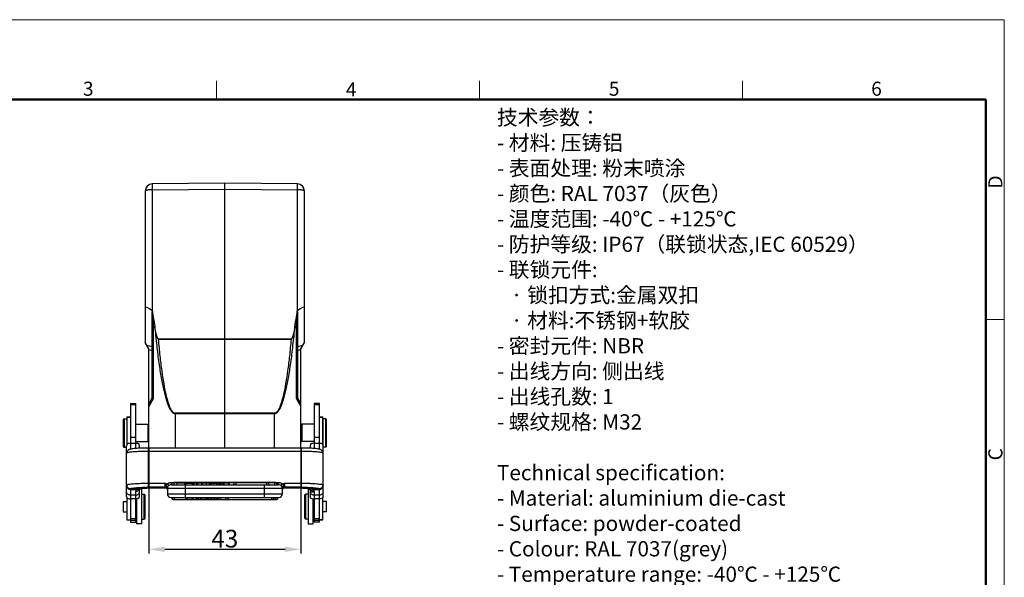
# Model space of a CAD drawing. Units: millimetres. Extents: x 1592 to 2037, y 610 to 925.
# Drawn here: x 1759 to 2037, y 767 to 925 of the extents above; entities that cross this region are included whole.
import ezdxf

# ---------------------------------------------------------------- set-up
doc = ezdxf.new("R2010")
doc.units = ezdxf.units.MM
doc.header["$LTSCALE"] = 65.395
doc.header["$PDMODE"] = 3
doc.header["$PDSIZE"] = 8
doc.layers.get('0').update_dxf_attribs({"linetype": 'CONTINUOUS', "lineweight": 30})
doc.layers.get('Defpoints').update_dxf_attribs({"linetype": 'CONTINUOUS'})
for name, color, linetype, lineweight in [('Dim', 3, 'CONTINUOUS', 15), ('图框', 7, 'CONTINUOUS', 20), ('打标文字', 3, 'CONTINUOUS', 20)]:
    doc.layers.add(name, color=color, linetype=linetype, lineweight=lineweight)
doc.styles.add('Romans字体', font='romans.shx', dxfattribs={"width": 0.75})
doc.dimstyles.new('01', dxfattribs={"dimtxt": 5, "dimasz": 4.5, "dimexe": 1.2, "dimexo": 0.2, "dimgap": 0.5, "dimtad": 1, "dimdec": 1, "dimdsep": 46, "dimtxsty": 'Romans字体', "dimcen": 0, "dimclrd": 1, "dimclre": 6, "dimclrt": 4, "dimazin": 2, "dimtfac": 1, "dimtdec": 1, "dimtofl": 0, "dimtmove": 0, "dimatfit": 3, "dimfxl": 1, "dimtolj": 1, "dimtzin": 0, "dimarcsym": 0})

# ---------------------------------------------------------------- blocks, each defined once
blk = doc.blocks.new('A4图框-NEW')
at = {"layer": '图框', "color": 1, "lineweight": 18}
for p in [(833.41, 690.53), (1130.41, 480.53)]:
    blk.add_line(p, (1130.41, 690.53), dxfattribs=at)
at = {"layer": '图框', "color": 6}
for p, q in [((982.02, 679.03), (982.02, 675.53)), ((1031.55, 679.03), (1031.55, 675.53)), ((1081.09, 679.03), (1081.09, 675.53)), ((1130.41, 634.07), (1126.93, 634.07))]:
    blk.add_line(p, q, dxfattribs=at)
at = {"layer": '图框', "lineweight": 50}
for p in [(836.91, 675.53), (1126.93, 484.34)]:
    blk.add_line(p, (1126.93, 675.53), dxfattribs=at)
at = {"layer": '图框', "color": 6, "char_height": 2.65, "width": 2.5579, "attachment_point": 1, "style": 'Romans字体'}
for s, insert in [('3', (956.83, 678.86)), ('4', (1006.37, 678.73)), ('5', (1055.9, 678.86)), ('6', (1105.33, 678.86))]:
    blk.add_mtext(s, dxfattribs=dict(at, insert=insert))
at = {"layer": '图框', "color": 6, "char_height": 2.65, "width": 2.5579, "attachment_point": 1, "rotation": 90, "style": 'Romans字体'}
for s, insert in [('D', (1127.4, 658.73)), ('C', (1127.4, 607.55))]:
    blk.add_mtext(s, dxfattribs=dict(at, insert=insert))
blk = doc.blocks.new('*D12')
at = {"layer": 'Defpoints', "color": 0}
for p in [(1795.54, 803.93), (1838.54, 803.93), (1838.54, 775.33)]:
    blk.add_point(p, dxfattribs=at)
at = {"layer": 'Dim', "color": 6, "lineweight": -2}
for p, q in [((1795.54, 803.73), (1795.54, 774.13)), ((1838.54, 803.73), (1838.54, 774.13))]:
    blk.add_line(p, q, dxfattribs=at)
at = {"layer": 'Dim', "color": 1, "lineweight": -2}
blk.add_line((1800.04, 775.33), (1834.04, 775.33), dxfattribs=at)
at = {"layer": 'Dim', "color": 1}
for points in [[(1800.04, 776.08), (1800.04, 774.58), (1795.54, 775.33)], [(1834.04, 776.08), (1834.04, 774.58), (1838.54, 775.33)]]:
    blk.add_solid(points, dxfattribs=at)
at = {"layer": 'Dim', "color": 4, "insert": (1817.04, 778.33), "char_height": 5, "attachment_point": 5, "style": 'Romans字体'}
blk.add_mtext('\\A1;43', dxfattribs=at)

msp = doc.modelspace()

# ---------------------------------------------------------------- linework, layer by layer
at = {"color": 7, "linetype": 'Continuous'}
for p, q in [((1794.54, 876.52), (1794.54, 833.7)), ((1817.04, 878.7), (1796.52, 878.52)), ((1796.52, 876.9), (1817.04, 877.08)), ((1796.52, 876.9), (1796.52, 842.65)), ((1837.55, 878.52), (1817.04, 878.7)), ((1817.04, 877.08), (1817.04, 878.7)), ((1817.04, 834.75), (1817.04, 877.08)), ((1817.04, 877.08), (1837.55, 876.9)), ((1837.55, 842.65), (1837.55, 876.9)), ((1839.54, 833.7), (1839.54, 876.52)), ((1796.69, 842.51), (1796.52, 842.65)), ((1796.54, 817.43), (1796.54, 842.37)), ((1796.9, 818.06), (1796.9, 840.53)), ((1837.17, 840.53), (1837.17, 818.06)), ((1837.55, 842.65), (1837.38, 842.51)), ((1837.54, 842.37), (1837.54, 817.43)), ((1817.04, 834.75), (1798.21, 834.72)), ((1835.87, 834.72), (1817.04, 834.75)), ((1817.04, 834.75), (1817.04, 834.65)), ((1795.54, 831.97), (1794.54, 833.7)), ((1796.54, 832.5), (1794.99, 832.9)), ((1795.54, 803.93), (1795.54, 831.97)), ((1798.2, 834.72), (1798.31, 834.63)), ((1798.31, 834.63), (1817.04, 834.65)), ((1817.04, 813.77), (1817.04, 834.65)), ((1817.04, 834.65), (1835.76, 834.63)), ((1835.87, 834.72), (1835.76, 834.63)), ((1839.08, 832.9), (1837.54, 832.5)), ((1838.54, 831.97), (1839.54, 833.7)), ((1838.54, 803.93), (1838.54, 831.97)), ((1795.54, 831.77), (1796.54, 831.51)), ((1837.54, 831.51), (1838.54, 831.77)), ((1796.54, 818.18), (1795.54, 816.45)), ((1796.9, 818.06), (1795.54, 815.7)), ((1837.17, 818.06), (1838.54, 815.7)), ((1838.54, 816.45), (1837.54, 818.18)), ((1790.34, 816.51), (1790.34, 803.6)), ((1790.34, 816.51), (1791.84, 816.51)), ((1791.84, 816.12), (1790.34, 816.12)), ((1791.84, 803.81), (1791.84, 816.51)), ((1843.74, 816.51), (1842.24, 816.51)), ((1842.24, 816.51), (1842.24, 803.81)), ((1843.74, 816.12), (1842.24, 816.12)), ((1843.74, 803.6), (1843.74, 816.51)), ((1789.34, 812.7), (1789.34, 804.95)), ((1789.34, 812.7), (1790.34, 812.7)), ((1790.34, 812.57), (1789.34, 812.57)), ((1817.04, 813.77), (1802.97, 813.76)), ((1802.97, 813.76), (1802.97, 813.67)), ((1802.97, 813.67), (1817.04, 813.67)), ((1802.97, 813.67), (1802.97, 803.93)), ((1831.1, 813.76), (1817.04, 813.77)), ((1817.04, 813.77), (1817.04, 813.67)), ((1817.04, 813.67), (1831.1, 813.67)), ((1817.04, 803.93), (1817.04, 813.67)), ((1831.1, 813.67), (1831.1, 813.76)), ((1831.1, 803.93), (1831.1, 813.67)), ((1843.74, 812.7), (1844.74, 812.7)), ((1844.74, 812.57), (1843.74, 812.57)), ((1844.74, 804.95), (1844.74, 812.7)), ((1788.29, 812), (1788.49, 812.2)), ((1788.29, 812), (1788.29, 804.4)), ((1788.39, 812), (1788.59, 812.2)), ((1788.39, 812), (1788.39, 804.4)), ((1788.49, 812.2), (1788.49, 812.1)), ((1788.49, 812.2), (1789.34, 812.2)), ((1788.59, 812.2), (1788.59, 804.2)), ((1791.84, 810.65), (1795.39, 810.65)), ((1795.54, 810.5), (1795.39, 810.65)), ((1795.39, 805.75), (1795.39, 810.65)), ((1838.54, 810.5), (1838.69, 810.65)), ((1838.59, 810.45), (1838.79, 810.65)), ((1838.59, 810.45), (1838.59, 805.95)), ((1842.24, 810.65), (1838.69, 810.65)), ((1838.69, 810.65), (1838.69, 810.55)), ((1838.79, 810.65), (1838.79, 805.75)), ((1845.59, 812.2), (1844.74, 812.2)), ((1844.79, 810.65), (1844.74, 810.65)), ((1844.79, 790.26), (1844.79, 812.2)), ((1845.79, 812), (1845.59, 812.2)), ((1845.59, 804.2), (1845.59, 812.2)), ((1845.79, 804.4), (1845.79, 812)), ((1791.84, 806.95), (1790.34, 806.95)), ((1838.59, 809.67), (1838.54, 809.67)), ((1843.74, 806.95), (1842.24, 806.95)), ((1788.29, 804.4), (1788.49, 804.2)), ((1788.39, 804.4), (1788.59, 804.2)), ((1788.49, 804.3), (1788.49, 804.2)), ((1788.49, 804.2), (1789.29, 804.2)), ((1789.29, 790.26), (1789.29, 804.54)), ((1790.34, 805.27), (1791.84, 805.27)), ((1791.84, 805.75), (1795.39, 805.75)), ((1792.89, 803.87), (1792.89, 804.54)), ((1795.54, 805.9), (1795.39, 805.75)), ((1838.59, 806.72), (1838.54, 806.72)), ((1838.54, 805.9), (1838.69, 805.75)), ((1838.59, 805.95), (1838.79, 805.75)), ((1838.69, 805.85), (1838.69, 805.75)), ((1842.24, 805.75), (1838.69, 805.75)), ((1841.19, 804.54), (1841.19, 803.87)), ((1842.24, 805.27), (1843.74, 805.27)), ((1844.79, 805.75), (1844.74, 805.75)), ((1845.59, 804.2), (1844.79, 804.2)), ((1845.79, 804.4), (1845.59, 804.2)), ((1789.29, 802.48), (1789.29, 802.45)), ((1789.29, 802.45), (1789.3, 802.48)), ((1789.3, 802.48), (1789.3, 802.48)), ((1789.56, 803.17), (1789.56, 803.17)), ((1838.74, 803.93), (1795.34, 803.93)), ((1795.34, 803.93), (1795.34, 792.87)), ((1838.74, 802.97), (1795.34, 802.97)), ((1838.74, 792.87), (1838.74, 803.93)), ((1844.51, 803.17), (1844.51, 803.17)), ((1844.79, 802.45), (1844.78, 802.47)), ((1795.34, 794.01), (1800.19, 794.01)), ((1800.19, 792.75), (1800.19, 794.01)), ((1800.66, 793.74), (1800.4, 793.33)), ((1801.1, 793.37), (1801.04, 793.28)), ((1801.84, 794.19), (1832.24, 794.19)), ((1801.84, 794.19), (1801.84, 793.55)), ((1801.84, 793.55), (1832.24, 793.55)), ((1831.44, 794.15), (1802.64, 794.15)), ((1802.64, 794.15), (1802.64, 793.55)), ((1805.73, 794.03), (1803.55, 794.03)), ((1803.55, 793.55), (1803.55, 794.03)), ((1803.59, 793.55), (1803.59, 794.03)), ((1805.73, 793.55), (1805.73, 794.03)), ((1805.84, 793.55), (1805.84, 789.95)), ((1806, 794.03), (1806, 794.03)), ((1806, 794.03), (1806, 793.55)), ((1806.08, 794.03), (1807.97, 794.03)), ((1806.08, 793.55), (1806.08, 794.03)), ((1807.87, 793.55), (1807.87, 794.03)), ((1807.97, 793.55), (1807.97, 794.03)), ((1809.05, 794.03), (1808.04, 794.03)), ((1808.04, 794.03), (1808.04, 793.55)), ((1808.34, 793.55), (1808.34, 794.03)), ((1809.05, 794.03), (1809.05, 793.55)), ((1811.72, 794.03), (1809.4, 794.03)), ((1809.4, 793.55), (1809.4, 794.03)), ((1810.4, 794.03), (1810.4, 793.55)), ((1810.78, 793.55), (1810.78, 794.03)), ((1811.72, 794.03), (1811.72, 793.55)), ((1812.71, 794.03), (1811.75, 794.03)), ((1811.75, 794.03), (1811.75, 793.55)), ((1812.71, 793.55), (1812.71, 794.03)), ((1812.93, 794.03), (1814.84, 794.03)), ((1812.93, 794.03), (1812.93, 793.55)), ((1813.05, 794.03), (1813.05, 793.55)), ((1813.92, 793.55), (1813.92, 794.03)), ((1814.84, 793.55), (1814.84, 794.03)), ((1816.71, 794.03), (1814.97, 794.03)), ((1814.97, 794.03), (1814.97, 793.55)), ((1815.02, 793.55), (1815.02, 794.03)), ((1815.44, 794.03), (1815.44, 793.55)), ((1815.74, 793.55), (1815.74, 794.03)), ((1815.85, 793.55), (1815.85, 794.03)), ((1816.22, 794.03), (1816.22, 793.55)), ((1816.66, 794.03), (1816.66, 793.55)), ((1816.71, 793.55), (1816.71, 794.03)), ((1818.32, 794.03), (1816.76, 794.03)), ((1816.76, 794.03), (1816.76, 793.55)), ((1817.94, 794.03), (1817.94, 793.55)), ((1818.32, 793.55), (1818.32, 794.03)), ((1820.14, 794.15), (1820.14, 793.55)), ((1828.24, 789.95), (1828.24, 793.55)), ((1828.91, 793.55), (1828.91, 794.15)), ((1831.14, 793.55), (1831.14, 794.15)), ((1831.44, 794.08), (1831.44, 794.15)), ((1832.24, 793.55), (1832.24, 794.19)), ((1833.03, 793.28), (1832.97, 793.37)), ((1833.67, 793.33), (1833.41, 793.74)), ((1833.89, 794.01), (1838.74, 794.01)), ((1833.89, 794.01), (1833.89, 792.75)), ((1790.34, 792.43), (1790.34, 792.4)), ((1792.42, 792.37), (1790.34, 792.4)), ((1790.34, 792.26), (1790.34, 782.99)), ((1790.34, 792.26), (1792.12, 792.26)), ((1791.84, 790.64), (1790.34, 790.64)), ((1791.84, 782.99), (1791.84, 791.66)), ((1792.79, 792.44), (1792.42, 792.37)), ((1792.63, 792.39), (1792.63, 792.39)), ((1792.89, 790.26), (1792.89, 792.43)), ((1793.54, 792.28), (1792.89, 792.28)), ((1793.54, 782.49), (1793.54, 792.28)), ((1793.54, 790.88), (1794.24, 790.88)), ((1794.54, 790.58), (1794.24, 790.88)), ((1794.24, 783.88), (1794.24, 790.88)), ((1794.54, 784.18), (1794.54, 790.58)), ((1800.19, 792.87), (1795.34, 792.87)), ((1798.84, 792.74), (1798.84, 792.73)), ((1798.84, 792.73), (1800.2, 792.73)), ((1800.19, 792.75), (1800.19, 792.74)), ((1800.19, 792.74), (1800.2, 792.73)), ((1800.28, 792.73), (1800.33, 792.72)), ((1800.33, 792.72), (1800.43, 792.69)), ((1800.43, 792.69), (1800.47, 792.66)), ((1800.69, 792.47), (1800.7, 792.46)), ((1800.7, 792.46), (1800.7, 792.45)), ((1800.7, 792.45), (1800.74, 792.36)), ((1800.78, 792.83), (1800.79, 792.93)), ((1800.79, 792.81), (1800.78, 792.83)), ((1800.79, 792.81), (1800.79, 791)), ((1833.29, 792.5), (1800.79, 792.5)), ((1800.79, 791), (1833.29, 791)), ((1833.29, 792.83), (1833.28, 792.93)), ((1833.29, 792.81), (1833.29, 792.83)), ((1833.29, 791), (1833.29, 792.81)), ((1833.33, 792.37), (1833.37, 792.45)), ((1833.37, 792.46), (1833.39, 792.49)), ((1833.37, 792.45), (1833.37, 792.46)), ((1833.39, 792.49), (1833.47, 792.57)), ((1833.47, 792.57), (1833.55, 792.64)), ((1833.83, 792.73), (1833.87, 792.73)), ((1833.88, 792.74), (1833.87, 792.73)), ((1833.87, 792.73), (1835.24, 792.73)), ((1833.88, 792.74), (1833.89, 792.75)), ((1838.74, 792.87), (1833.89, 792.87)), ((1835.24, 792.73), (1835.24, 792.74)), ((1839.54, 790.58), (1839.84, 790.88)), ((1839.54, 790.58), (1839.54, 784.19)), ((1840.54, 790.88), (1839.84, 790.88)), ((1839.84, 790.88), (1839.84, 783.88)), ((1840.54, 792.28), (1841.19, 792.28)), ((1840.54, 792.28), (1840.54, 782.49)), ((1841.19, 792.43), (1841.19, 790.26)), ((1841.65, 792.37), (1841.28, 792.44)), ((1841.44, 792.39), (1841.45, 792.39)), ((1843.74, 792.4), (1841.65, 792.37)), ((1842.24, 791.66), (1842.24, 782.99)), ((1843.74, 790.64), (1842.24, 790.64)), ((1843.74, 792.4), (1843.74, 792.43)), ((1843.74, 782.99), (1843.74, 792.26)), ((1788.34, 788.86), (1789.34, 788.86)), ((1788.34, 788.86), (1788.34, 785.91)), ((1789.34, 789.88), (1789.34, 783.66)), ((1791.84, 789.6), (1790.34, 789.6)), ((1792.04, 789.61), (1792.04, 782.49)), ((1801.84, 789.95), (1832.24, 789.95)), ((1802.64, 789.36), (1802.64, 789.35)), ((1802.64, 789.35), (1831.44, 789.35)), ((1802.72, 789.95), (1802.72, 789.35)), ((1805.94, 789.95), (1805.94, 789.5)), ((1805.94, 789.5), (1808.21, 789.5)), ((1806.33, 789.95), (1806.33, 789.5)), ((1807.84, 789.95), (1807.84, 789.5)), ((1808.21, 789.5), (1808.21, 789.95)), ((1808.88, 789.95), (1808.88, 789.5)), ((1808.88, 789.5), (1809.26, 789.5)), ((1809.26, 789.5), (1809.26, 789.95)), ((1809.63, 789.5), (1809.63, 789.95)), ((1809.63, 789.5), (1815.94, 789.5)), ((1810.07, 789.95), (1810.07, 789.5)), ((1810.4, 789.5), (1810.4, 789.95)), ((1811.61, 789.5), (1811.61, 789.95)), ((1811.93, 789.95), (1811.93, 789.5)), ((1812.33, 789.95), (1812.33, 789.5)), ((1813.01, 789.95), (1813.01, 789.5)), ((1813.38, 789.5), (1813.38, 789.95)), ((1814.05, 789.95), (1814.05, 789.5)), ((1814.12, 789.95), (1814.12, 789.5)), ((1814.73, 789.95), (1814.73, 789.5)), ((1815.17, 789.5), (1815.17, 789.95)), ((1815.94, 789.95), (1815.94, 789.5)), ((1817.84, 789.95), (1817.84, 789.36)), ((1830.27, 789.35), (1830.27, 789.95)), ((1831.35, 789.35), (1831.35, 789.95)), ((1831.44, 789.35), (1831.44, 789.36)), ((1842.04, 782.49), (1842.04, 789.61)), ((1843.74, 789.6), (1842.24, 789.6)), ((1844.74, 783.66), (1844.74, 789.88)), ((1845.74, 788.86), (1844.74, 788.86)), ((1845.74, 785.91), (1845.74, 788.86)), ((1788.34, 785.91), (1789.34, 785.91)), ((1791.84, 785.18), (1792.04, 784.98)), ((1842.24, 785.18), (1842.04, 784.98)), ((1845.74, 785.91), (1844.74, 785.91)), ((1789.34, 783.68), (1790.34, 783.68)), ((1789.34, 783.66), (1790.34, 783.66)), ((1791.84, 783.94), (1790.34, 783.94)), ((1791.84, 783.44), (1790.34, 783.44)), ((1790.34, 782.98), (1791.84, 782.98)), ((1793.54, 782.48), (1792.04, 782.48)), ((1793.54, 783.88), (1794.24, 783.88)), ((1794.54, 784.18), (1794.24, 783.88)), ((1839.54, 784.18), (1839.84, 783.88)), ((1840.54, 783.88), (1839.84, 783.88)), ((1840.54, 782.48), (1842.04, 782.48)), ((1843.74, 783.94), (1842.24, 783.94)), ((1843.74, 783.44), (1842.24, 783.44)), ((1843.74, 782.98), (1842.24, 782.98)), ((1844.74, 783.68), (1843.74, 783.68)), ((1843.74, 783.66), (1844.74, 783.66))]:
    msp.add_line(p, q, dxfattribs=at)
for points in [[(1789.34, 802.77), (1789.3, 802.62), (1789.29, 802.48)], [(1789.56, 803.17), (1789.53, 803.14), (1789.46, 803.04), (1789.39, 802.91), (1789.34, 802.77)], [(1844.74, 802.77), (1844.68, 802.91), (1844.61, 803.04), (1844.54, 803.14), (1844.51, 803.17)], [(1844.78, 802.47), (1844.77, 802.62), (1844.74, 802.77)], [(1800.2, 792.73), (1800.24, 792.73), (1800.34, 792.72)], [(1800.34, 792.72), (1800.43, 792.68), (1800.53, 792.63)], [(1800.53, 792.63), (1800.61, 792.56), (1800.69, 792.47)], [(1833.55, 792.64), (1833.64, 792.69), (1833.74, 792.72), (1833.83, 792.73)]]:
    msp.add_lwpolyline(points, dxfattribs=at)
for centre, radius, start, end in [((1796.54, 876.52), 2, 90.5, 180), ((1837.54, 876.52), 2, 0, 89.5), ((1897.79, 854.36), 101.83, 187.8061, 189.0308), ((1736.28, 854.36), 101.84, 350.9693, 352.194), ((1791.29, 804.54), 2, 168.3719, 179.9603), ((1790.88, 804.54), 2, 0.0409, 11.6294), ((1843.19, 804.54), 2, 168.3719, 179.9603), ((1842.78, 804.54), 2, 0.0402, 11.6287), ((1790.35, 802.48), 1.05, 161.5687, 179.9777), ((1790.35, 802.48), 1.05, 141.9612, 144.2001), ((1790.34, 802.49), 1.04, 138.9202, 141.964), ((1843.73, 802.49), 1.04, 37.1649, 41.0766), ((1843.71, 802.48), 1.06, 34.4545, 37.1699), ((1843.72, 802.48), 1.05, 0.0351, 17.7277), ((1790.33, 793.48), 1.04, 180.0261, 198.0241), ((1801.21, 793.64), 0.863, 201.0168, 211.3524), ((1801.84, 792.5), 1.05, 90, 180.0003), ((1802.64, 793.5), 0.65, 90, 175.5883), ((1820.14, 793.5), 0.65, 90, 175.5883), ((1828.91, 793.5), 0.65, 4.4117, 90), ((1831.14, 793.5), 0.65, 4.4117, 90), ((1831.44, 793.5), 0.65, 4.4117, 90), ((1832.24, 792.5), 1.05, 359.9996, 90), ((1843.74, 793.48), 1.05, 341.9998, 359.9326), ((1792.45, 793.25), 0.883, 267.843, 281.2632), ((1792.2, 793.19), 0.925, 297.9679, 300.941), ((1792.03, 792.6), 0.857, 338.9247, 348.4523), ((1800.19, 792.27), 0.596, 22.5818, 90.035), ((1800.19, 792.15), 0.598, 33.8056, 89.9628), ((1800.18, 792.13), 0.609, 28.0242, 35.2925), ((1800.19, 792.15), 0.596, 22.7612, 28.0368), ((1800.2, 792.15), 0.587, 14.0734, 22.7111), ((1801.99, 792.5), 1.21, 173.5111, 179.9823), ((1801.84, 791), 1.05, 180, 270), ((1832.24, 791), 1.05, 270, 360), ((1833.88, 792.27), 0.599, 157.4936, 168.7137), ((1833.88, 792.15), 0.591, 152.512, 168.7634), ((1833.89, 792.14), 0.61, 146.1769, 152.5209), ((1833.88, 792.15), 0.598, 90.0369, 146.229), ((1833.86, 792.16), 0.571, 132.7521, 135.1945), ((1833.88, 792.14), 0.597, 89.688, 132.7807), ((1842.04, 792.6), 0.852, 191.5771, 200.7015), ((1841.87, 793.19), 0.921, 239.2023, 242.1736), ((1841.62, 793.26), 0.885, 258.7527, 272.1411), ((1841.5, 791.53), 0.858, 59.4098, 80.1314), ((1844.91, 1219.54), 427.29, 269.6024, 269.843), ((1802.64, 790), 0.65, 184.4117, 270), ((1802.72, 790), 0.65, 184.4717, 270), ((1817.84, 790), 0.65, 184.4117, 270), ((1830.27, 790), 0.65, 270, 355.5883), ((1831.35, 790), 0.65, 270, 355.5883), ((1831.44, 790), 0.65, 270, 355.5883)]:
    msp.add_arc(centre, radius, start, end, dxfattribs=at)
for centre, major_axis, ratio, start_param, end_param in [((1796.54, 841.95), (1.97, -1.76), 0.198246, 1.755206, 3.317276), ((1837.54, 841.95), (1.97, 1.76), 0.198246, -0.175683, 1.386386), ((1798.54, 840.58), (1.97, -1.89), 0.195835, 2.9367, 3.327706), ((1835.54, 840.58), (1.97, 1.89), 0.195835, -0.186113, 0.204892)]:
    msp.add_ellipse(centre, major_axis=major_axis, ratio=ratio, start_param=start_param, end_param=end_param, dxfattribs=at)
for points, knots in [([(1796.52, 876.9), (1796.26, 876.9), (1795.9, 876.89), (1795.43, 876.84), (1795.13, 876.79), (1794.89, 876.74), (1794.72, 876.68), (1794.62, 876.63), (1794.57, 876.59), (1794.54, 876.55), (1794.54, 876.52)], [0, 0, 0, 0, 0.366929, 0.533115, 0.679672, 0.801673, 0.895392, 0.931208, 0.95987, 1, 1, 1, 1]), ([(1796.52, 878.52), (1796.52, 878.52), (1796.52, 878.52), (1796.52, 878.51), (1796.52, 878.5), (1796.52, 878.48), (1796.51, 878.45), (1796.51, 878.4), (1796.51, 878.33), (1796.51, 878.25), (1796.51, 878.16), (1796.51, 878.02), (1796.51, 877.81), (1796.51, 877.53), (1796.52, 877.23), (1796.52, 877.01), (1796.52, 876.9)], [0, 0, 0, 0, 0.001214, 0.004682, 0.010423, 0.018428, 0.04118, 0.072816, 0.11308, 0.161656, 0.218223, 0.28235, 0.431233, 0.603963, 0.795614, 1, 1, 1, 1]), ([(1837.55, 876.9), (1837.55, 877.01), (1837.55, 877.23), (1837.56, 877.53), (1837.56, 877.81), (1837.56, 878.02), (1837.56, 878.16), (1837.56, 878.25), (1837.56, 878.33), (1837.56, 878.4), (1837.56, 878.45), (1837.56, 878.48), (1837.55, 878.5), (1837.55, 878.51), (1837.55, 878.52), (1837.55, 878.52), (1837.55, 878.52)], [0, 0, 0, 0, 0.204386, 0.396037, 0.568767, 0.71765, 0.781777, 0.838344, 0.88692, 0.927184, 0.95882, 0.981572, 0.989577, 0.995318, 0.998786, 1, 1, 1, 1]), ([(1839.54, 876.52), (1839.54, 876.55), (1839.5, 876.59), (1839.45, 876.63), (1839.35, 876.68), (1839.18, 876.74), (1838.94, 876.79), (1838.64, 876.84), (1838.17, 876.89), (1837.81, 876.9), (1837.55, 876.9)], [0, 0, 0, 0, 0.04013, 0.068792, 0.104608, 0.198327, 0.320328, 0.466885, 0.633071, 1, 1, 1, 1]), ([(1798.21, 834.72), (1798.15, 834.77), (1798.06, 834.91), (1797.93, 835.2), (1797.8, 835.58), (1797.68, 836.04), (1797.57, 836.5), (1797.47, 836.97), (1797.35, 837.59), (1797.27, 838.06), (1797.22, 838.38)], [0, 0, 0, 0, 0.06278, 0.125452, 0.250451, 0.375424, 0.500366, 0.625291, 0.750204, 1, 1, 1, 1]), ([(1797.22, 838.37), (1797.38, 836.54), (1797.73, 833.06), (1798.34, 828.17), (1799, 823.93), (1799.61, 820.82), (1800.13, 818.71), (1800.52, 817.4), (1800.9, 816.28), (1801.3, 815.36), (1801.69, 814.63), (1802.1, 814.1), (1802.51, 813.75), (1802.83, 813.66), (1802.97, 813.66)], [0, 0, 0, 0, 0.213284, 0.404022, 0.570318, 0.710346, 0.769987, 0.82258, 0.868118, 0.906667, 0.93841, 0.963752, 0.983611, 1, 1, 1, 1]), ([(1831.1, 813.66), (1831.24, 813.66), (1831.56, 813.75), (1831.97, 814.1), (1832.38, 814.63), (1832.77, 815.36), (1833.17, 816.28), (1833.55, 817.4), (1833.94, 818.71), (1834.46, 820.82), (1835.07, 823.93), (1835.73, 828.17), (1836.34, 833.06), (1836.69, 836.54), (1836.85, 838.37)], [0, 0, 0, 0, 0.016389, 0.036248, 0.06159, 0.093333, 0.131882, 0.17742, 0.230013, 0.289654, 0.429683, 0.595978, 0.786716, 1, 1, 1, 1]), ([(1836.85, 838.38), (1836.8, 838.06), (1836.72, 837.59), (1836.6, 836.97), (1836.5, 836.5), (1836.39, 836.04), (1836.27, 835.58), (1836.14, 835.2), (1836.01, 834.91), (1835.92, 834.77), (1835.87, 834.72)], [0, 0, 0, 0, 0.249796, 0.374708, 0.499634, 0.624574, 0.749542, 0.874531, 0.937223, 1, 1, 1, 1]), ([(1802.97, 813.76), (1802.86, 813.76), (1802.6, 813.84), (1802.28, 814.13), (1801.96, 814.57), (1801.64, 815.18), (1801.33, 815.95), (1801.02, 816.89), (1800.71, 817.98), (1800.29, 819.76), (1799.79, 822.38), (1799.25, 825.96), (1798.74, 830.11), (1798.45, 833.06), (1798.31, 834.63)], [0, 0, 0, 0, 0.01549, 0.034588, 0.059304, 0.090515, 0.128603, 0.173731, 0.225964, 0.285305, 0.425081, 0.591923, 0.784134, 1, 1, 1, 1]), ([(1835.77, 834.63), (1835.62, 833.06), (1835.33, 830.11), (1834.82, 825.96), (1834.28, 822.38), (1833.78, 819.76), (1833.36, 817.98), (1833.05, 816.89), (1832.74, 815.95), (1832.43, 815.18), (1832.11, 814.57), (1831.79, 814.13), (1831.47, 813.84), (1831.21, 813.76), (1831.1, 813.76)], [0, 0, 0, 0, 0.215864, 0.408073, 0.574914, 0.71469, 0.77403, 0.826263, 0.871391, 0.909478, 0.940691, 0.965408, 0.984508, 1, 1, 1, 1]), ([(1790.34, 805.27), (1790.12, 805.27), (1789.81, 805.24), (1789.47, 805.09), (1789.36, 805), (1789.33, 804.95)], [0, 0, 0, 0, 0.604311, 0.831284, 1, 1, 1, 1]), ([(1792.84, 804.95), (1792.81, 805), (1792.7, 805.09), (1792.36, 805.24), (1792.05, 805.27), (1791.84, 805.27)], [0, 0, 0, 0, 0.16863, 0.395597, 1, 1, 1, 1]), ([(1842.24, 805.27), (1842.02, 805.27), (1841.71, 805.24), (1841.37, 805.09), (1841.26, 805), (1841.23, 804.95)], [0, 0, 0, 0, 0.60431, 0.831284, 1, 1, 1, 1]), ([(1844.74, 804.95), (1844.71, 805), (1844.6, 805.09), (1844.26, 805.24), (1843.95, 805.27), (1843.74, 805.27)], [0, 0, 0, 0, 0.168629, 0.395596, 1, 1, 1, 1]), ([(1789.54, 802.59), (1789.49, 802.58), (1789.4, 802.55), (1789.32, 802.51), (1789.3, 802.48)], [0, 0, 0, 0, 0.61572, 1, 1, 1, 1]), ([(1789.5, 803.09), (1789.48, 803.07), (1789.43, 802.98), (1789.38, 802.89), (1789.36, 802.81)], [0, 0, 0, 0, 0.254488, 1, 1, 1, 1]), ([(1795.34, 802.97), (1794.7, 802.97), (1793.49, 802.96), (1792.05, 802.89), (1791.03, 802.82), (1790.42, 802.76), (1789.93, 802.69), (1789.65, 802.63), (1789.54, 802.59)], [0, 0, 0, 0, 0.327348, 0.621647, 0.746969, 0.853416, 0.938398, 1, 1, 1, 1]), ([(1795.34, 803.93), (1794.69, 803.93), (1793.75, 803.92), (1792.55, 803.86), (1791.78, 803.81), (1791.12, 803.74), (1790.57, 803.66), (1790.15, 803.56), (1789.81, 803.4), (1789.64, 803.26), (1789.56, 803.17)], [0, 0, 0, 0, 0.327157, 0.475941, 0.608141, 0.720226, 0.811619, 0.891038, 0.937925, 1, 1, 1, 1]), ([(1844.51, 803.17), (1844.43, 803.26), (1844.26, 803.4), (1843.92, 803.56), (1843.5, 803.66), (1842.95, 803.74), (1842.29, 803.81), (1841.52, 803.86), (1840.32, 803.92), (1839.38, 803.93), (1838.74, 803.93)], [0, 0, 0, 0, 0.06208, 0.108962, 0.188384, 0.279778, 0.391864, 0.524063, 0.672847, 1, 1, 1, 1]), ([(1844.53, 802.59), (1844.42, 802.63), (1844.14, 802.69), (1843.65, 802.76), (1843.04, 802.82), (1842.02, 802.89), (1840.58, 802.96), (1839.37, 802.97), (1838.74, 802.97)], [0, 0, 0, 0, 0.061602, 0.146584, 0.253031, 0.378353, 0.672652, 1, 1, 1, 1]), ([(1844.68, 802.54), (1844.67, 802.55), (1844.62, 802.57), (1844.57, 802.58), (1844.53, 802.59)], [0, 0, 0, 0, 0.213812, 1, 1, 1, 1]), ([(1844.72, 802.8), (1844.71, 802.83), (1844.68, 802.92), (1844.63, 803.01), (1844.58, 803.07)], [0, 0, 0, 0, 0.245261, 1, 1, 1, 1]), ([(1844.77, 802.48), (1844.76, 802.49), (1844.74, 802.51), (1844.71, 802.53), (1844.68, 802.54)], [0, 0, 0, 0, 0.199465, 1, 1, 1, 1]), ([(1844.77, 802.48), (1844.77, 802.48), (1844.78, 802.47), (1844.79, 802.46), (1844.79, 802.45)], [0, 0, 0, 0, 0.309964, 1, 1, 1, 1]), ([(1789.29, 793.48), (1789.29, 793.5), (1789.34, 793.56), (1789.4, 793.58), (1789.44, 793.6)], [0, 0, 0, 0, 0.354782, 1, 1, 1, 1]), ([(1789.29, 793.45), (1789.29, 793.32), (1789.34, 793.04), (1789.57, 792.69), (1789.93, 792.46), (1790.2, 792.4), (1790.34, 792.4)], [0, 0, 0, 0, 0.239683, 0.499378, 0.759466, 1, 1, 1, 1]), ([(1789.29, 793.29), (1789.29, 793.15), (1789.34, 792.88), (1789.57, 792.54), (1789.92, 792.31), (1790.2, 792.26), (1790.34, 792.26)], [0, 0, 0, 0, 0.247772, 0.496802, 0.747694, 1, 1, 1, 1]), ([(1790.34, 792.43), (1790.12, 792.43), (1789.68, 792.57), (1789.4, 792.95), (1789.34, 793.16)], [0, 0, 0, 0, 0.500532, 1, 1, 1, 1]), ([(1789.44, 793.6), (1789.54, 793.63), (1789.8, 793.7), (1790.26, 793.77), (1790.87, 793.84), (1791.6, 793.9), (1792.44, 793.94), (1793.69, 793.99), (1794.67, 794.01), (1795.34, 794.01)], [0, 0, 0, 0, 0.054041, 0.133937, 0.237834, 0.36298, 0.505944, 0.662709, 1, 1, 1, 1]), ([(1800.4, 793.33), (1800.38, 793.38), (1800.3, 793.61), (1800.24, 793.83), (1800.19, 794.01)], [0, 0, 0, 0, 0.24055, 1, 1, 1, 1]), ([(1800.47, 793.19), (1800.5, 793.15), (1800.56, 793.07), (1800.67, 792.97), (1800.74, 792.89), (1800.77, 792.85), (1800.78, 792.83)], [0, 0, 0, 0, 0.331044, 0.64792, 0.87571, 1, 1, 1, 1]), ([(1800.66, 793.74), (1800.82, 793.88), (1801.19, 794.11), (1801.62, 794.19), (1801.84, 794.19)], [0, 0, 0, 0, 0.499765, 1, 1, 1, 1]), ([(1801.1, 793.37), (1801.11, 793.39), (1801.13, 793.44), (1801.13, 793.51), (1801.08, 793.57), (1800.99, 793.63), (1800.84, 793.68), (1800.72, 793.72), (1800.66, 793.74)], [0, 0, 0, 0, 0.108253, 0.206468, 0.312302, 0.434784, 0.709012, 1, 1, 1, 1]), ([(1800.79, 792.93), (1800.8, 793.02), (1800.88, 793.2), (1801.02, 793.32), (1801.1, 793.37)], [0, 0, 0, 0, 0.487956, 1, 1, 1, 1]), ([(1800.79, 792.81), (1800.79, 792.9), (1800.84, 793.08), (1800.97, 793.22), (1801.04, 793.28)], [0, 0, 0, 0, 0.486726, 1, 1, 1, 1]), ([(1801.04, 793.28), (1801.01, 793.23), (1800.89, 793.03), (1800.81, 792.81), (1800.79, 792.64)], [0, 0, 0, 0, 0.248173, 1, 1, 1, 1]), ([(1832.24, 794.19), (1832.45, 794.19), (1832.88, 794.11), (1833.25, 793.88), (1833.41, 793.74)], [0, 0, 0, 0, 0.500232, 1, 1, 1, 1]), ([(1833.41, 793.74), (1833.35, 793.72), (1833.23, 793.68), (1833.09, 793.63), (1832.99, 793.57), (1832.94, 793.51), (1832.94, 793.44), (1832.96, 793.39), (1832.97, 793.37)], [0, 0, 0, 0, 0.290895, 0.564934, 0.687378, 0.793656, 0.891604, 1, 1, 1, 1]), ([(1833.28, 792.93), (1833.27, 793.02), (1833.19, 793.2), (1833.05, 793.32), (1832.97, 793.37)], [0, 0, 0, 0, 0.493167, 1, 1, 1, 1]), ([(1833.22, 792.88), (1833.21, 792.92), (1833.16, 793.06), (1833.09, 793.19), (1833.03, 793.28)], [0, 0, 0, 0, 0.252527, 1, 1, 1, 1]), ([(1833.29, 792.81), (1833.29, 792.9), (1833.24, 793.08), (1833.11, 793.22), (1833.03, 793.28)], [0, 0, 0, 0, 0.482734, 1, 1, 1, 1]), ([(1833.67, 793.33), (1833.64, 793.27), (1833.59, 793.15), (1833.46, 793.02), (1833.36, 792.91), (1833.3, 792.85), (1833.29, 792.83)], [0, 0, 0, 0, 0.299297, 0.617764, 0.873799, 1, 1, 1, 1]), ([(1833.89, 794.01), (1833.87, 793.95), (1833.8, 793.72), (1833.73, 793.5), (1833.67, 793.33)], [0, 0, 0, 0, 0.256127, 1, 1, 1, 1]), ([(1838.74, 794.01), (1839.13, 794.01), (1839.9, 794), (1841.02, 793.97), (1842.05, 793.92), (1842.96, 793.86), (1843.7, 793.78), (1844.26, 793.7), (1844.59, 793.62), (1844.75, 793.55), (1844.79, 793.5), (1844.79, 793.48)], [0, 0, 0, 0, 0.192736, 0.378169, 0.549148, 0.69925, 0.822808, 0.915316, 0.973815, 0.990314, 1, 1, 1, 1]), ([(1843.74, 792.4), (1843.87, 792.4), (1844.14, 792.46), (1844.5, 792.69), (1844.73, 793.04), (1844.79, 793.32), (1844.79, 793.45)], [0, 0, 0, 0, 0.240534, 0.500622, 0.760317, 1, 1, 1, 1]), ([(1843.74, 792.26), (1843.87, 792.26), (1844.15, 792.31), (1844.5, 792.54), (1844.73, 792.88), (1844.79, 793.15), (1844.79, 793.29)], [0, 0, 0, 0, 0.252174, 0.503033, 0.752117, 1, 1, 1, 1]), ([(1844.73, 793.16), (1844.67, 792.95), (1844.39, 792.57), (1843.95, 792.43), (1843.74, 792.43)], [0, 0, 0, 0, 0.499468, 1, 1, 1, 1]), ([(1790.34, 790.64), (1790.2, 790.64), (1789.94, 790.67), (1789.59, 790.84), (1789.35, 791.1), (1789.29, 791.32), (1789.29, 791.42)], [0, 0, 0, 0, 0.282712, 0.547429, 0.784529, 1, 1, 1, 1]), ([(1790.34, 792.43), (1790.34, 792.46), (1790.37, 792.49), (1790.43, 792.52), (1790.53, 792.56), (1790.71, 792.6), (1791.11, 792.67), (1791.77, 792.74), (1792.35, 792.78), (1792.67, 792.8)], [0, 0, 0, 0, 0.028258, 0.05182, 0.082732, 0.167187, 0.281474, 0.593289, 1, 1, 1, 1]), ([(1790.34, 792.26), (1790.34, 792.27), (1790.34, 792.32), (1790.34, 792.37), (1790.34, 792.4)], [0, 0, 0, 0, 0.320024, 1, 1, 1, 1]), ([(1791.84, 791.66), (1792.05, 791.66), (1792.37, 791.75), (1792.69, 792.02), (1792.79, 792.2), (1792.83, 792.29)], [0, 0, 0, 0, 0.512236, 0.76031, 1, 1, 1, 1]), ([(1792.12, 792.26), (1792.08, 792.23), (1791.99, 792.16), (1791.86, 791.97), (1791.84, 791.78), (1791.84, 791.66)], [0, 0, 0, 0, 0.236973, 0.471297, 1, 1, 1, 1]), ([(1791.84, 790.64), (1791.97, 790.64), (1792.23, 790.67), (1792.58, 790.84), (1792.82, 791.1), (1792.89, 791.32), (1792.89, 791.42)], [0, 0, 0, 0, 0.282712, 0.547429, 0.784529, 1, 1, 1, 1]), ([(1792.12, 792.26), (1792.15, 792.28), (1792.24, 792.33), (1792.34, 792.36), (1792.42, 792.37)], [0, 0, 0, 0, 0.243897, 1, 1, 1, 1]), ([(1792.12, 792.26), (1792.17, 792.26), (1792.34, 792.26), (1792.52, 792.31), (1792.64, 792.37)], [0, 0, 0, 0, 0.253609, 1, 1, 1, 1]), ([(1792.63, 792.39), (1792.76, 792.41), (1793.07, 792.46), (1793.84, 792.55), (1794.48, 792.6), (1794.95, 792.63)], [0, 0, 0, 0, 0.172702, 0.402553, 1, 1, 1, 1]), ([(1792.67, 792.8), (1792.88, 792.81), (1793.77, 792.85), (1794.65, 792.87), (1795.34, 792.87)], [0, 0, 0, 0, 0.232377, 1, 1, 1, 1]), ([(1798.84, 792.74), (1798.23, 792.74), (1797.07, 792.72), (1795.43, 792.67), (1794.01, 792.58), (1793.16, 792.49), (1792.79, 792.44)], [0, 0, 0, 0, 0.297792, 0.575603, 0.81494, 1, 1, 1, 1]), ([(1794.95, 792.63), (1795.56, 792.67), (1796.86, 792.72), (1798.16, 792.73), (1798.84, 792.73)], [0, 0, 0, 0, 0.47603, 1, 1, 1, 1]), ([(1800.19, 792.74), (1800.28, 792.74), (1800.47, 792.69), (1800.62, 792.57), (1800.68, 792.49)], [0, 0, 0, 0, 0.482313, 1, 1, 1, 1]), ([(1833.89, 792.87), (1833.77, 792.87), (1833.53, 792.8), (1833.38, 792.61), (1833.33, 792.5)], [0, 0, 0, 0, 0.500573, 1, 1, 1, 1]), ([(1841.28, 792.44), (1840.91, 792.49), (1840.06, 792.58), (1838.64, 792.67), (1837, 792.72), (1835.84, 792.74), (1835.24, 792.74)], [0, 0, 0, 0, 0.185061, 0.424399, 0.70221, 1, 1, 1, 1]), ([(1835.24, 792.73), (1835.91, 792.73), (1837.21, 792.72), (1838.51, 792.67), (1839.12, 792.63)], [0, 0, 0, 0, 0.523967, 1, 1, 1, 1]), ([(1838.74, 792.87), (1838.97, 792.87), (1839.86, 792.86), (1840.74, 792.84), (1841.4, 792.8)], [0, 0, 0, 0, 0.262585, 1, 1, 1, 1]), ([(1839.12, 792.63), (1839.59, 792.6), (1840.23, 792.55), (1841, 792.46), (1841.31, 792.41), (1841.45, 792.39)], [0, 0, 0, 0, 0.597449, 0.827301, 1, 1, 1, 1]), ([(1842.24, 791.66), (1842.17, 791.62), (1842.04, 791.56), (1841.85, 791.49), (1841.67, 791.45), (1841.51, 791.42), (1841.39, 791.42), (1841.31, 791.42), (1841.27, 791.42), (1841.23, 791.42), (1841.21, 791.42), (1841.19, 791.42), (1841.19, 791.42), (1841.19, 791.42)], [0, 0, 0, 0, 0.201229, 0.390908, 0.563205, 0.713058, 0.835241, 0.884722, 0.925772, 0.957897, 0.980914, 0.994755, 1, 1, 1, 1]), ([(1842.24, 790.64), (1842.1, 790.64), (1841.84, 790.67), (1841.49, 790.84), (1841.25, 791.1), (1841.19, 791.32), (1841.19, 791.42)], [0, 0, 0, 0, 0.28278, 0.547482, 0.784543, 1, 1, 1, 1]), ([(1842.24, 791.66), (1842.02, 791.66), (1841.7, 791.75), (1841.38, 792.03), (1841.28, 792.21), (1841.24, 792.3)], [0, 0, 0, 0, 0.512177, 0.760062, 1, 1, 1, 1]), ([(1841.4, 792.8), (1841.72, 792.78), (1842.3, 792.74), (1842.96, 792.67), (1843.36, 792.6), (1843.54, 792.56), (1843.64, 792.52), (1843.7, 792.49), (1843.74, 792.46), (1843.74, 792.43)], [0, 0, 0, 0, 0.4067, 0.718512, 0.8328, 0.917259, 0.948174, 0.97174, 1, 1, 1, 1]), ([(1841.94, 792.26), (1841.9, 792.26), (1841.72, 792.26), (1841.55, 792.31), (1841.44, 792.37)], [0, 0, 0, 0, 0.253468, 1, 1, 1, 1]), ([(1841.94, 792.26), (1841.99, 792.23), (1842.07, 792.16), (1842.21, 791.97), (1842.23, 791.78), (1842.24, 791.66)], [0, 0, 0, 0, 0.236648, 0.472371, 1, 1, 1, 1]), ([(1843.74, 792.4), (1843.73, 792.4), (1843.73, 792.35), (1843.73, 792.3), (1843.74, 792.26)], [0, 0, 0, 0, 0.182138, 1, 1, 1, 1]), ([(1844.79, 791.42), (1844.79, 791.32), (1844.72, 791.1), (1844.48, 790.84), (1844.13, 790.67), (1843.87, 790.64), (1843.74, 790.64)], [0, 0, 0, 0, 0.215471, 0.452571, 0.717288, 1, 1, 1, 1]), ([(1789.35, 789.82), (1789.39, 789.78), (1789.51, 789.72), (1789.84, 789.62), (1790.13, 789.6), (1790.34, 789.6)], [0, 0, 0, 0, 0.157853, 0.380917, 1, 1, 1, 1]), ([(1792.82, 789.82), (1792.78, 789.78), (1792.66, 789.72), (1792.33, 789.62), (1792.05, 789.6), (1791.84, 789.6)], [0, 0, 0, 0, 0.15783, 0.380866, 1, 1, 1, 1]), ([(1841.25, 789.82), (1841.29, 789.78), (1841.41, 789.72), (1841.74, 789.62), (1842.03, 789.6), (1842.24, 789.6)], [0, 0, 0, 0, 0.157853, 0.380917, 1, 1, 1, 1]), ([(1844.72, 789.82), (1844.68, 789.78), (1844.56, 789.72), (1844.23, 789.62), (1843.95, 789.6), (1843.74, 789.6)], [0, 0, 0, 0, 0.15783, 0.380866, 1, 1, 1, 1])]:
    msp.add_open_spline(points, degree=3, knots=knots, dxfattribs=at)
for points in [[(1796.9, 840.53), (1796.81, 841.19), (1796.74, 841.85), (1796.69, 842.51)], [(1837.38, 842.51), (1837.33, 841.85), (1837.26, 841.19), (1837.17, 840.53)], [(1800.19, 794.01), (1800.35, 793.92), (1800.51, 793.84), (1800.66, 793.74)], [(1833.41, 793.74), (1833.56, 793.84), (1833.72, 793.92), (1833.89, 794.01)], [(1789.29, 790.26), (1789.29, 790.11), (1789.31, 789.96), (1789.35, 789.82)], [(1792.82, 789.82), (1792.86, 789.96), (1792.89, 790.11), (1792.89, 790.26)], [(1833.29, 792.5), (1833.29, 792.63), (1833.26, 792.76), (1833.22, 792.88)], [(1833.37, 792.46), (1833.4, 792.49), (1833.42, 792.53), (1833.46, 792.56)], [(1841.25, 789.82), (1841.21, 789.96), (1841.19, 790.11), (1841.19, 790.26)], [(1844.79, 790.26), (1844.79, 790.11), (1844.76, 789.96), (1844.72, 789.82)]]:
    msp.add_open_spline(points, degree=3, dxfattribs=at)

# ---------------------------------------------------------------- block references
at = {"layer": 'Dim', "xscale": 1.5, "yscale": 1.5, "zscale": 1.5}
msp.add_blockref('A4图框-NEW', (341.69, -110.88), dxfattribs=at)

# ---------------------------------------------------------------- texts
at = {"layer": '打标文字', "color": 3, "insert": (1893.93, 899.48), "char_height": 4.3, "width": 133.5683, "attachment_point": 1, "style": 'Romans字体'}
msp.add_mtext('\\A1;{\\f仿宋_GB2312|b0|i0|c134|p49;技术参数：}\\P- {\\f仿宋_GB2312|b0|i0|c134|p49;材料}: {\\f仿宋_GB2312|b0|i0|c134|p49;压铸铝}\\P- {\\f仿宋_GB2312|b0|i0|c134|p49;表面处理}: {\\f仿宋_GB2312|b0|i0|c134|p49;粉末喷涂}\\P- {\\f仿宋_GB2312|b0|i0|c134|p49;颜色}: RAL 7037{\\f仿宋_GB2312|b0|i0|c134|p49;（灰色）} \\P- {\\f仿宋_GB2312|b0|i0|c134|p49;温度范围}: -40{\\f仿宋_GB2312|b0|i0|c134|p49;℃} - +125{\\f仿宋_GB2312|b0|i0|c134|p49;℃}\\P- {\\f仿宋_GB2312|b0|i0|c134|p49;防护等级}: IP67{\\f仿宋_GB2312|b0|i0|c134|p49;（联锁状态},IEC 60529{\\f仿宋_GB2312|b0|i0|c134|p49;）}    \\P- {\\f仿宋_GB2312|b0|i0|c134|p49;联锁元件}:\\P   {\\f仿宋_GB2312|b0|i0|c134|p49;·} {\\f仿宋_GB2312|b0|i0|c134|p49;锁扣方式}:{\\f仿宋_GB2312|b0|i0|c134|p49;金属双扣}\\P   {\\f仿宋_GB2312|b0|i0|c134|p49;·} {\\f仿宋_GB2312|b0|i0|c134|p49;材料}:{\\f仿宋_GB2312|b0|i0|c134|p49;不锈钢}+{\\f仿宋_GB2312|b0|i0|c134|p49;软胶}\\P- {\\f仿宋_GB2312|b0|i0|c134|p49;密封元件}: NBR\\P- {\\f仿宋_GB2312|b0|i0|c134|p49;出线方向}: {\\f仿宋_GB2312|b0|i0|c134|p49;侧出线}\\P- {\\f仿宋_GB2312|b0|i0|c134|p49;出线孔数}: 1\\P- {\\f仿宋_GB2312|b0|i0|c134|p49;螺纹规格}: M32\\P\\PTechnical specification:\\P- Material: aluminium die-cast\\P- Surface: powder-coated\\P- Colour: RAL 7037(grey)\\P- Temperature range: -40{\\f仿宋_GB2312|b0|i0|c134|p49;℃} - +125{\\f仿宋_GB2312|b0|i0|c134|p49;℃}\\P- Degree of protection: IP67\\P  (acc.to IEC 60529 for coupled connector) \\P- Locking element:\\P   {\\f仿宋_GB2312|b0|i0|c134|p49;·} Locking type: double locking latch  \\P   {\\f仿宋_GB2312|b0|i0|c134|p49;·} material: stainless steel+TPR\\P- Hoods/Housings sealing: NBR\\P- Cable entry: side entry\\P- No. of cable entries: 1\\P- Thread size: M32', dxfattribs=at)

# ---------------------------------------------------------------- dimensions: what is measured, and where the dimension line sits
at = {"layer": 'Dim', "color": 1}
dim = msp.add_linear_dim(base=(1838.54, 775.33), p1=(1795.54, 803.93), p2=(1838.54, 803.93), dimstyle='01', dxfattribs=at)
dim.commit()
dim.dimension.update_dxf_attribs({"geometry": '*D12', "text_midpoint": (1817.04, 778.33)})

doc.saveas('drawing.dxf')
